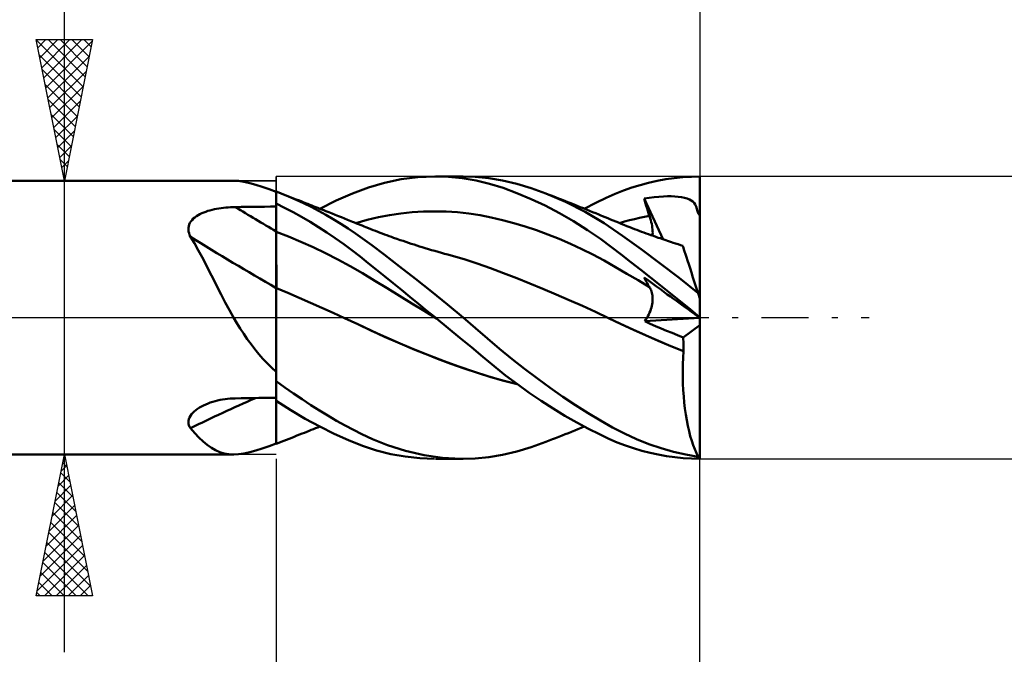
# Model space of a CAD drawing. Units: millimetres. Extents: x -67 to 73, y -28 to 42.
# Drawn here: x 6 to 41, y -12 to 11 of the extents above; entities that cross this region are included whole.
import ezdxf

# ---------------------------------------------------------------- set-up
doc = ezdxf.new("R2010")
doc.units = ezdxf.units.MM
doc.header["$LTSCALE"] = 4.15
doc.linetypes.add('LONGDASH_DASH', pattern=[0.85, 0.4, -0.2, 0.05, -0.2])
for name, color, linetype in [('1', 4, 'CONTINUOUS'), ('2', 7, 'CONTINUOUS'), ('4', 2, 'LONGDASH_DASH'), ('CUT', 1, 'CONTINUOUS'), ('NOCUT', 7, 'CONTINUOUS'), ('SK2', 7, 'CONTINUOUS'), ('SK4', 2, 'LONGDASH_DASH')]:
    doc.layers.add(name, color=color, linetype=linetype)

msp = doc.modelspace()

# ---------------------------------------------------------------- linework, layer by layer
at = {"layer": '1', "color": 4, "linetype": 'CONTINUOUS', "lineweight": 50}
for p, q in [((19.037, 4.78), (19.621, 4.901)), ((19.621, 4.901), (20.211, 4.974)), ((20.211, 4.974), (20.804, 5)), ((21.299, 4.986), (20.804, 5)), ((20.84, 5), (21.823, 5)), ((21.789, 4.939), (21.299, 4.986)), ((22.24, 4.987), (21.741, 4.999)), ((22.276, 4.857), (21.789, 4.939)), ((22.726, 4.94), (22.24, 4.987)), ((23.214, 4.856), (22.726, 4.94)), ((28.689, 4.845), (28.991, 4.9)), ((28.991, 4.9), (29.294, 4.943)), ((29.294, 4.943), (29.597, 4.974)), ((29.597, 4.974), (29.899, 4.993)), ((29.899, 4.993), (30.2, 5)), ((30.2, 0.681), (30.2, 5)), ((0.2, 4.85), (13.694, 4.85)), ((13.866, 4.841), (13.684, 4.85)), ((14.059, 4.814), (13.866, 4.841)), ((14.264, 4.769), (14.059, 4.814)), ((14.48, 4.709), (14.264, 4.769)), ((14.707, 4.636), (14.48, 4.709)), ((14.946, 4.551), (14.707, 4.636)), ((15.2, 4.456), (14.946, 4.551)), ((17.903, 4.402), (18.465, 4.613)), ((18.465, 4.613), (19.037, 4.78)), ((22.751, 4.742), (22.276, 4.857)), ((23.231, 4.594), (22.751, 4.742)), ((23.719, 4.737), (23.214, 4.856)), ((23.726, 4.413), (23.231, 4.594)), ((24.232, 4.584), (23.719, 4.737)), ((24.748, 4.399), (24.232, 4.584)), ((27.492, 4.502), (27.789, 4.606)), ((27.789, 4.606), (28.088, 4.698)), ((28.088, 4.698), (28.388, 4.778)), ((28.388, 4.778), (28.689, 4.845)), ((15.229, 4.454), (15.2, 4.465)), ((15.2, 4.042), (15.2, 4.465)), ((15.258, 4.443), (15.229, 4.454)), ((15.287, 4.432), (15.258, 4.443)), ((15.316, 4.421), (15.287, 4.432)), ((15.346, 4.41), (15.316, 4.421)), ((15.375, 4.398), (15.346, 4.41)), ((15.639, 4.291), (15.375, 4.398)), ((15.463, 4.364), (15.375, 4.398)), ((15.551, 4.329), (15.463, 4.364)), ((15.639, 4.295), (15.551, 4.329)), ((15.727, 4.26), (15.639, 4.295)), ((15.903, 4.176), (15.639, 4.291)), ((15.815, 4.226), (15.727, 4.26)), ((15.903, 4.191), (15.815, 4.226)), ((15.991, 4.157), (15.903, 4.191)), ((17.326, 4.149), (17.903, 4.402)), ((24.225, 4.203), (23.726, 4.413)), ((24.727, 3.967), (24.225, 4.203)), ((25.446, 4.1), (24.748, 4.399)), ((24.866, 4.353), (24.748, 4.399)), ((24.976, 4.31), (24.866, 4.353)), ((25.086, 4.268), (24.976, 4.31)), ((25.196, 4.224), (25.086, 4.268)), ((25.306, 4.181), (25.196, 4.224)), ((26.521, 4.072), (26.882, 4.245)), ((26.882, 4.245), (27.197, 4.384)), ((27.197, 4.384), (27.492, 4.502)), ((28.225, 4.218), (28.411, 4.246)), ((28.251, 4.131), (28.225, 4.218)), ((28.902, 2.773), (28.225, 4.218)), ((28.411, 4.246), (28.588, 4.268)), ((28.588, 4.268), (28.754, 4.284)), ((28.754, 4.284), (28.91, 4.294)), ((28.91, 4.294), (29.055, 4.299)), ((29.055, 4.299), (29.188, 4.299)), ((29.315, 4.294), (29.188, 4.299)), ((29.437, 4.285), (29.315, 4.294)), ((29.552, 4.271), (29.437, 4.285)), ((29.658, 4.25), (29.552, 4.271)), ((29.752, 4.223), (29.658, 4.25)), ((29.83, 4.191), (29.752, 4.223)), ((29.895, 4.154), (29.83, 4.191)), ((12.933, 3.821), (13.011, 3.839)), ((13.011, 3.839), (13.091, 3.855)), ((13.091, 3.855), (13.171, 3.869)), ((13.171, 3.869), (13.252, 3.881)), ((13.252, 3.881), (13.334, 3.891)), ((13.334, 3.891), (13.416, 3.9)), ((13.416, 3.9), (13.499, 3.907)), ((13.499, 3.907), (13.583, 3.912)), ((13.583, 3.912), (13.666, 3.916)), ((13.666, 3.916), (13.75, 3.918)), ((13.75, 3.918), (13.957, 3.92)), ((13.957, 3.92), (14.164, 3.923)), ((14.164, 3.923), (14.371, 3.925)), ((14.371, 3.925), (14.579, 3.928)), ((14.579, 3.928), (14.786, 3.93)), ((14.786, 3.93), (14.993, 3.933)), ((14.993, 3.933), (15.2, 3.935)), ((15.498, 3.893), (15.2, 4.042)), ((15.2, 4.041), (15.2, 4.042)), ((15.2, 4.042), (15.2, 4.042)), ((15.2, 4.04), (15.2, 4.041)), ((15.2, 4.039), (15.2, 4.04)), ((15.2, 4.04), (15.2, 4.04)), ((15.2, 4.038), (15.2, 4.039)), ((15.2, 3.895), (15.2, 4.038)), ((15.2, 3.895), (15.2, 4.038)), ((15.2, 4.022), (15.2, 4.038)), ((15.2, 4.005), (15.2, 4.022)), ((15.2, 3.988), (15.2, 4.005)), ((15.2, 3.971), (15.2, 3.988)), ((15.2, 3.954), (15.2, 3.971)), ((15.2, 3.937), (15.2, 3.954)), ((15.2, 3.921), (15.2, 3.937)), ((15.2, 3.795), (15.2, 3.921)), ((15.201, 3.752), (15.2, 3.895)), ((15.201, 3.752), (15.2, 3.895)), ((15.798, 3.734), (15.498, 3.893)), ((16.168, 4.053), (15.903, 4.176)), ((16.079, 4.122), (15.991, 4.157)), ((16.157, 4.091), (16.079, 4.122)), ((16.236, 4.06), (16.157, 4.091)), ((16.433, 3.923), (16.168, 4.053)), ((16.314, 4.029), (16.236, 4.06)), ((16.393, 3.998), (16.314, 4.029)), ((16.464, 3.971), (16.393, 3.998)), ((16.696, 3.785), (16.433, 3.923)), ((16.534, 3.943), (16.464, 3.971)), ((16.605, 3.915), (16.534, 3.943)), ((16.675, 3.887), (16.605, 3.915)), ((16.746, 3.859), (16.675, 3.887)), ((16.742, 3.86), (17.326, 4.149)), ((16.816, 3.831), (16.746, 3.859)), ((25.227, 3.705), (24.727, 3.967)), ((25.415, 4.138), (25.306, 4.181)), ((25.525, 4.095), (25.415, 4.138)), ((26.137, 3.746), (25.446, 4.1)), ((25.635, 4.051), (25.525, 4.095)), ((25.745, 4.007), (25.635, 4.051)), ((25.855, 3.963), (25.745, 4.007)), ((25.965, 3.919), (25.855, 3.963)), ((26.075, 3.875), (25.965, 3.919)), ((26.184, 3.831), (26.075, 3.875)), ((26.11, 3.86), (26.521, 4.072)), ((28.277, 4.043), (28.251, 4.131)), ((28.304, 3.956), (28.277, 4.043)), ((28.332, 3.868), (28.304, 3.956)), ((28.359, 3.78), (28.332, 3.868)), ((29.948, 4.112), (29.895, 4.154)), ((29.994, 4.063), (29.948, 4.112)), ((30.034, 4.005), (29.994, 4.063)), ((30.067, 3.937), (30.034, 4.005)), ((30.096, 3.857), (30.067, 3.937)), ((30.12, 3.763), (30.096, 3.857)), ((12.219, 3.459), (12.265, 3.507)), ((12.265, 3.507), (12.317, 3.551)), ((12.317, 3.551), (12.373, 3.592)), ((12.373, 3.592), (12.433, 3.631)), ((12.433, 3.631), (12.497, 3.666)), ((12.497, 3.666), (12.564, 3.698)), ((12.564, 3.698), (12.634, 3.727)), ((12.634, 3.727), (12.706, 3.754)), ((12.706, 3.754), (12.78, 3.779)), ((12.78, 3.779), (12.855, 3.801)), ((12.855, 3.801), (12.933, 3.821)), ((15.2, 3.669), (15.2, 3.795)), ((15.2, 3.543), (15.2, 3.669)), ((15.2, 3.417), (15.2, 3.543)), ((15.201, 3.609), (15.201, 3.752)), ((15.201, 3.609), (15.201, 3.752)), ((15.201, 3.466), (15.201, 3.609)), ((15.201, 3.466), (15.201, 3.609)), ((16.098, 3.566), (15.798, 3.734)), ((16.398, 3.39), (16.098, 3.566)), ((16.959, 3.64), (16.696, 3.785)), ((16.887, 3.803), (16.816, 3.831)), ((16.958, 3.775), (16.887, 3.803)), ((17.069, 3.731), (16.958, 3.775)), ((17.222, 3.488), (16.959, 3.64)), ((17.181, 3.686), (17.069, 3.731)), ((17.293, 3.642), (17.181, 3.686)), ((17.483, 3.327), (17.222, 3.488)), ((17.405, 3.597), (17.293, 3.642)), ((17.513, 3.554), (17.405, 3.597)), ((17.621, 3.51), (17.513, 3.554)), ((17.729, 3.467), (17.621, 3.51)), ((18.416, 3.463), (18.816, 3.557)), ((18.816, 3.557), (19.216, 3.632)), ((19.216, 3.632), (19.616, 3.69)), ((19.616, 3.69), (20.016, 3.731)), ((20.016, 3.731), (20.416, 3.756)), ((20.416, 3.756), (20.817, 3.764)), ((21.217, 3.756), (20.817, 3.764)), ((21.617, 3.732), (21.217, 3.756)), ((22.017, 3.691), (21.617, 3.732)), ((22.417, 3.631), (22.017, 3.691)), ((22.817, 3.553), (22.417, 3.631)), ((23.217, 3.459), (22.817, 3.553)), ((25.728, 3.417), (25.227, 3.705)), ((26.809, 3.342), (26.137, 3.746)), ((26.294, 3.786), (26.184, 3.831)), ((26.404, 3.741), (26.294, 3.786)), ((26.514, 3.696), (26.404, 3.741)), ((26.624, 3.651), (26.514, 3.696)), ((26.69, 3.624), (26.624, 3.651)), ((26.757, 3.596), (26.69, 3.624)), ((26.85, 3.558), (26.757, 3.596)), ((26.943, 3.519), (26.85, 3.558)), ((27.036, 3.48), (26.943, 3.519)), ((27.706, 3.449), (27.884, 3.493)), ((27.884, 3.493), (28.062, 3.533)), ((28.062, 3.533), (28.239, 3.57)), ((28.239, 3.57), (28.417, 3.604)), ((28.388, 3.692), (28.359, 3.78)), ((28.417, 3.604), (28.388, 3.692)), ((28.44, 3.53), (28.417, 3.604)), ((28.461, 3.458), (28.44, 3.53)), ((30.124, 3.748), (30.12, 3.763)), ((30.12, 3.763), (30.133, 3.763)), ((30.129, 3.734), (30.124, 3.748)), ((30.135, 3.72), (30.129, 3.734)), ((30.133, 3.763), (30.147, 3.764)), ((30.141, 3.707), (30.135, 3.72)), ((30.149, 3.694), (30.141, 3.707)), ((30.147, 3.764), (30.16, 3.764)), ((30.156, 3.682), (30.149, 3.694)), ((30.164, 3.67), (30.156, 3.682)), ((30.16, 3.764), (30.173, 3.764)), ((30.173, 3.658), (30.164, 3.67)), ((30.173, 3.764), (30.187, 3.764)), ((30.182, 3.646), (30.173, 3.658)), ((30.191, 3.635), (30.182, 3.646)), ((30.187, 3.764), (30.2, 3.764)), ((30.2, 3.624), (30.191, 3.635)), ((12.092, 3.115), (12.093, 3.178)), ((12.093, 3.178), (12.103, 3.239)), ((12.103, 3.239), (12.121, 3.297)), ((12.121, 3.297), (12.146, 3.354)), ((12.146, 3.354), (12.179, 3.408)), ((12.179, 3.408), (12.219, 3.459)), ((15.2, 3.291), (15.2, 3.417)), ((15.2, 3.165), (15.2, 3.291)), ((15.2, 3.039), (15.2, 3.165)), ((15.202, 3.324), (15.201, 3.466)), ((15.202, 3.324), (15.201, 3.466)), ((15.202, 3.181), (15.202, 3.324)), ((15.202, 3.181), (15.202, 3.324)), ((15.202, 3.038), (15.202, 3.181)), ((15.202, 3.038), (15.202, 3.181)), ((16.698, 3.205), (16.398, 3.39)), ((16.997, 3.013), (16.698, 3.205)), ((17.743, 3.159), (17.483, 3.327)), ((17.837, 3.423), (17.729, 3.467)), ((18.002, 2.984), (17.743, 3.159)), ((17.904, 3.396), (17.837, 3.423)), ((17.972, 3.369), (17.904, 3.396)), ((18.04, 3.341), (17.972, 3.369)), ((18.016, 3.351), (18.416, 3.463)), ((18.108, 3.314), (18.04, 3.341)), ((18.176, 3.286), (18.108, 3.314)), ((18.243, 3.259), (18.176, 3.286)), ((18.311, 3.231), (18.243, 3.259)), ((18.379, 3.204), (18.311, 3.231)), ((18.463, 3.17), (18.379, 3.204)), ((18.547, 3.137), (18.463, 3.17)), ((23.617, 3.35), (23.217, 3.459)), ((24.017, 3.229), (23.617, 3.35)), ((24.417, 3.094), (24.017, 3.229)), ((26.225, 3.103), (25.728, 3.417)), ((27.457, 2.901), (26.809, 3.342)), ((27.13, 3.441), (27.036, 3.48)), ((27.223, 3.403), (27.13, 3.441)), ((27.316, 3.365), (27.223, 3.403)), ((27.409, 3.327), (27.316, 3.365)), ((27.351, 3.351), (27.528, 3.402)), ((27.503, 3.289), (27.409, 3.327)), ((27.613, 3.246), (27.503, 3.289)), ((27.528, 3.402), (27.706, 3.449)), ((27.723, 3.203), (27.613, 3.246)), ((27.805, 3.171), (27.723, 3.203)), ((27.888, 3.139), (27.805, 3.171)), ((27.97, 3.108), (27.888, 3.139)), ((28.479, 3.388), (28.461, 3.458)), ((28.495, 3.32), (28.479, 3.388)), ((28.507, 3.254), (28.495, 3.32)), ((28.517, 3.189), (28.507, 3.254)), ((28.524, 3.128), (28.517, 3.189)), ((12.099, 3.052), (12.092, 3.115)), ((12.113, 2.988), (12.099, 3.052)), ((12.134, 2.925), (12.113, 2.988)), ((12.161, 2.863), (12.134, 2.925)), ((12.302, 2.633), (12.161, 2.863)), ((15.2, 3.039), (15.2, 3.039)), ((15.2, 3.039), (15.2, 3.039)), ((15.2, 3.039), (15.2, 3.039)), ((15.2, 3.039), (15.2, 3.039)), ((15.201, 3.039), (15.2, 3.039)), ((15.2, 3.039), (15.2, 3.039)), ((15.2, 3.039), (15.2, 3.039)), ((15.2, 2.986), (15.2, 3.039)), ((15.2, 2.932), (15.2, 2.986)), ((15.2, 2.877), (15.2, 2.932)), ((15.2, 2.82), (15.2, 2.877)), ((15.2, 2.762), (15.2, 2.82)), ((15.201, 3.039), (15.201, 3.039)), ((15.201, 3.039), (15.201, 3.039)), ((15.201, 3.038), (15.201, 3.039)), ((15.201, 3.038), (15.201, 3.038)), ((15.201, 3.038), (15.201, 3.038)), ((15.201, 3.038), (15.201, 3.038)), ((15.201, 3.038), (15.201, 3.038)), ((15.201, 3.038), (15.201, 3.038)), ((15.201, 3.038), (15.201, 3.038)), ((15.201, 3.038), (15.201, 3.038)), ((15.201, 3.038), (15.201, 3.038)), ((15.201, 3.038), (15.201, 3.038)), ((15.201, 3.038), (15.201, 3.038)), ((15.202, 3.038), (15.201, 3.038)), ((15.203, 2.984), (15.202, 3.038)), ((15.203, 2.984), (15.202, 3.038)), ((15.639, 2.871), (15.202, 3.038)), ((15.202, 3.038), (15.202, 3.038)), ((15.202, 3.038), (15.202, 3.038)), ((15.202, 3.038), (15.202, 3.038)), ((15.202, 3.038), (15.202, 3.038)), ((15.202, 3.038), (15.202, 3.038)), ((15.202, 3.038), (15.202, 3.038)), ((15.202, 3.038), (15.202, 3.038)), ((15.202, 3.038), (15.202, 3.038)), ((15.202, 3.038), (15.202, 3.038)), ((15.202, 3.038), (15.202, 3.038)), ((15.202, 3.038), (15.202, 3.038)), ((15.202, 3.038), (15.202, 3.038)), ((15.202, 3.038), (15.202, 3.038)), ((15.203, 2.928), (15.203, 2.984)), ((15.203, 2.928), (15.203, 2.984)), ((15.203, 2.871), (15.203, 2.928)), ((15.203, 2.871), (15.203, 2.928)), ((15.203, 2.812), (15.203, 2.871)), ((15.203, 2.812), (15.203, 2.871)), ((15.203, 2.752), (15.203, 2.812)), ((15.203, 2.752), (15.203, 2.812)), ((16.075, 2.69), (15.639, 2.871)), ((17.293, 2.812), (16.997, 3.013)), ((17.589, 2.604), (17.293, 2.812)), ((18.259, 2.801), (18.002, 2.984)), ((18.58, 2.564), (18.259, 2.801)), ((18.631, 3.103), (18.547, 3.137)), ((18.715, 3.071), (18.631, 3.103)), ((18.796, 3.04), (18.715, 3.071)), ((18.876, 3.009), (18.796, 3.04)), ((18.957, 2.979), (18.876, 3.009)), ((19.037, 2.949), (18.957, 2.979)), ((19.117, 2.919), (19.037, 2.949)), ((19.198, 2.89), (19.117, 2.919)), ((19.278, 2.861), (19.198, 2.89)), ((19.358, 2.832), (19.278, 2.861)), ((19.476, 2.791), (19.358, 2.832)), ((19.594, 2.75), (19.476, 2.791)), ((24.817, 2.948), (24.417, 3.094)), ((25.217, 2.789), (24.817, 2.948)), ((26.681, 2.789), (26.225, 3.103)), ((28.122, 2.424), (27.457, 2.901)), ((28.052, 3.077), (27.97, 3.108)), ((28.134, 3.046), (28.052, 3.077)), ((28.217, 3.016), (28.134, 3.046)), ((28.299, 2.986), (28.217, 3.016)), ((28.381, 2.956), (28.299, 2.986)), ((28.468, 2.925), (28.381, 2.956)), ((28.554, 2.894), (28.468, 2.925)), ((28.523, 2.905), (28.528, 2.957)), ((28.528, 3.068), (28.524, 3.128)), ((28.53, 3.012), (28.528, 3.068)), ((28.528, 2.957), (28.53, 3.012)), ((28.64, 2.863), (28.554, 2.894)), ((28.727, 2.833), (28.64, 2.863)), ((28.793, 2.81), (28.727, 2.833)), ((28.86, 2.787), (28.793, 2.81)), ((12.439, 2.394), (12.302, 2.633)), ((15.2, 2.703), (15.2, 2.762)), ((15.2, 2.643), (15.2, 2.703)), ((15.2, 2.582), (15.2, 2.643)), ((15.2, 2.52), (15.2, 2.582)), ((15.2, 2.458), (15.2, 2.52)), ((15.2, 2.395), (15.2, 2.458)), ((15.203, 2.692), (15.203, 2.752)), ((15.203, 2.692), (15.203, 2.752)), ((15.203, 2.63), (15.203, 2.692)), ((15.203, 2.63), (15.203, 2.692)), ((15.203, 2.567), (15.203, 2.63)), ((15.203, 2.567), (15.203, 2.63)), ((15.204, 2.503), (15.203, 2.567)), ((15.204, 2.503), (15.203, 2.567)), ((15.204, 2.438), (15.204, 2.503)), ((15.204, 2.438), (15.204, 2.503)), ((16.511, 2.495), (16.075, 2.69)), ((16.948, 2.287), (16.511, 2.495)), ((17.882, 2.387), (17.589, 2.604)), ((19.021, 2.232), (18.58, 2.564)), ((19.691, 2.717), (19.594, 2.75)), ((19.789, 2.684), (19.691, 2.717)), ((19.886, 2.652), (19.789, 2.684)), ((19.983, 2.62), (19.886, 2.652)), ((20.081, 2.588), (19.983, 2.62)), ((20.178, 2.557), (20.081, 2.588)), ((20.275, 2.526), (20.178, 2.557)), ((20.373, 2.496), (20.275, 2.526)), ((20.473, 2.465), (20.373, 2.496)), ((20.587, 2.43), (20.473, 2.465)), ((25.617, 2.617), (25.217, 2.789)), ((26.017, 2.432), (25.617, 2.617)), ((27.071, 2.5), (26.681, 2.789)), ((27.415, 2.236), (27.071, 2.5)), ((28.927, 2.764), (28.86, 2.787)), ((28.993, 2.742), (28.927, 2.764)), ((29.06, 2.719), (28.993, 2.742)), ((29.127, 2.697), (29.06, 2.719)), ((29.193, 2.675), (29.127, 2.697)), ((29.26, 2.653), (29.193, 2.675)), ((29.343, 2.626), (29.26, 2.653)), ((29.427, 2.599), (29.343, 2.626)), ((29.511, 2.572), (29.427, 2.599)), ((29.594, 2.545), (29.511, 2.572)), ((29.597, 2.537), (29.594, 2.545)), ((29.605, 2.512), (29.597, 2.537)), ((29.618, 2.471), (29.605, 2.512)), ((29.637, 2.414), (29.618, 2.471)), ((12.575, 2.146), (12.439, 2.394)), ((12.709, 1.89), (12.575, 2.146)), ((15.2, 2.332), (15.2, 2.395)), ((15.2, 2.269), (15.2, 2.332)), ((15.2, 2.205), (15.2, 2.269)), ((15.2, 2.141), (15.2, 2.205)), ((15.2, 2.078), (15.2, 2.141)), ((15.204, 2.374), (15.204, 2.438)), ((15.204, 2.374), (15.204, 2.438)), ((15.204, 2.308), (15.204, 2.374)), ((15.204, 2.308), (15.204, 2.374)), ((15.204, 2.243), (15.204, 2.308)), ((15.204, 2.243), (15.204, 2.308)), ((15.204, 2.178), (15.204, 2.243)), ((15.204, 2.178), (15.204, 2.243)), ((15.204, 2.112), (15.204, 2.178)), ((15.204, 2.112), (15.204, 2.178)), ((15.204, 2.047), (15.204, 2.112)), ((15.204, 2.047), (15.204, 2.112)), ((17.384, 2.064), (16.948, 2.287)), ((18.171, 2.163), (17.882, 2.387)), ((18.456, 1.936), (18.171, 2.163)), ((19.566, 1.814), (19.021, 2.232)), ((20.702, 2.396), (20.587, 2.43)), ((20.817, 2.362), (20.702, 2.396)), ((20.932, 2.329), (20.817, 2.362)), ((21.047, 2.296), (20.932, 2.329)), ((21.162, 2.264), (21.047, 2.296)), ((21.276, 2.232), (21.162, 2.264)), ((21.391, 2.201), (21.276, 2.232)), ((21.856, 2.068), (21.391, 2.201)), ((26.417, 2.233), (26.017, 2.432)), ((26.817, 2.019), (26.417, 2.233)), ((27.759, 1.969), (27.415, 2.236)), ((28.795, 1.924), (28.122, 2.424)), ((29.661, 2.34), (29.637, 2.414)), ((29.69, 2.252), (29.661, 2.34)), ((29.723, 2.148), (29.69, 2.252)), ((29.762, 2.029), (29.723, 2.148)), ((12.843, 1.627), (12.709, 1.89)), ((15.2, 2.015), (15.2, 2.078)), ((15.2, 1.952), (15.2, 2.015)), ((15.2, 1.889), (15.2, 1.952)), ((15.2, 1.827), (15.2, 1.889)), ((15.2, 1.766), (15.2, 1.827)), ((15.2, 1.706), (15.2, 1.766)), ((15.204, 1.982), (15.204, 2.047)), ((15.204, 1.982), (15.204, 2.047)), ((15.204, 1.917), (15.204, 1.982)), ((15.204, 1.917), (15.204, 1.982)), ((15.205, 1.853), (15.204, 1.917)), ((15.205, 1.853), (15.204, 1.917)), ((15.205, 1.79), (15.205, 1.853)), ((15.205, 1.79), (15.205, 1.853)), ((15.205, 1.728), (15.205, 1.79)), ((15.205, 1.728), (15.205, 1.79)), ((17.82, 1.826), (17.384, 2.064)), ((18.256, 1.571), (17.82, 1.826)), ((18.744, 1.703), (18.456, 1.936)), ((20.131, 1.375), (19.566, 1.814)), ((22.321, 1.919), (21.856, 2.068)), ((22.786, 1.753), (22.321, 1.919)), ((23.251, 1.578), (22.786, 1.753)), ((27.217, 1.792), (26.817, 2.019)), ((27.617, 1.558), (27.217, 1.792)), ((28.105, 1.698), (27.759, 1.969)), ((29.468, 1.406), (28.795, 1.924)), ((29.805, 1.897), (29.762, 2.029)), ((29.852, 1.752), (29.805, 1.897)), ((29.903, 1.595), (29.852, 1.752)), ((12.978, 1.36), (12.843, 1.627)), ((15.2, 1.647), (15.2, 1.706)), ((15.2, 1.589), (15.2, 1.647)), ((15.2, 1.532), (15.2, 1.589)), ((15.2, 1.476), (15.2, 1.532)), ((15.2, 1.422), (15.2, 1.476)), ((15.2, 1.369), (15.2, 1.422)), ((15.205, 1.667), (15.205, 1.728)), ((15.205, 1.667), (15.205, 1.728)), ((15.205, 1.607), (15.205, 1.667)), ((15.205, 1.607), (15.205, 1.667)), ((15.205, 1.547), (15.205, 1.607)), ((15.205, 1.547), (15.205, 1.607)), ((15.205, 1.49), (15.205, 1.547)), ((15.205, 1.49), (15.205, 1.547)), ((15.205, 1.433), (15.205, 1.49)), ((15.205, 1.433), (15.205, 1.49)), ((15.205, 1.379), (15.205, 1.433)), ((15.205, 1.379), (15.205, 1.433)), ((18.693, 1.306), (18.256, 1.571)), ((19.039, 1.464), (18.744, 1.703)), ((19.336, 1.223), (19.039, 1.464)), ((23.716, 1.397), (23.251, 1.578)), ((24.18, 1.212), (23.716, 1.397)), ((28.017, 1.323), (27.617, 1.558)), ((28.452, 1.424), (28.105, 1.698)), ((28.251, 1.375), (28.225, 1.425)), ((28.379, 1.313), (28.225, 1.425)), ((28.801, 1.147), (28.452, 1.424)), ((30.139, 0.87), (29.468, 1.406)), ((29.957, 1.428), (29.903, 1.595)), ((30.015, 1.25), (29.957, 1.428)), ((13.114, 1.09), (12.978, 1.36)), ((13.253, 0.816), (13.114, 1.09)), ((15.2, 1.318), (15.2, 1.369)), ((15.2, 1.268), (15.2, 1.318)), ((15.2, 1.221), (15.2, 1.268)), ((15.2, 1.175), (15.2, 1.221)), ((15.2, 1.131), (15.2, 1.175)), ((15.2, 1.09), (15.2, 1.131)), ((15.2, 1.05), (15.2, 1.09)), ((15.203, 1.05), (15.2, 1.051)), ((15.2, 0.978), (15.2, 1.051)), ((15.204, 1.05), (15.203, 1.05)), ((15.205, 1.05), (15.204, 1.05)), ((15.204, 0.974), (15.205, 1.05)), ((15.204, 0.974), (15.205, 1.05)), ((15.205, 1.326), (15.205, 1.379)), ((15.205, 1.326), (15.205, 1.379)), ((15.205, 1.275), (15.205, 1.326)), ((15.205, 1.275), (15.205, 1.326)), ((15.205, 1.225), (15.205, 1.275)), ((15.205, 1.225), (15.205, 1.275)), ((15.205, 1.178), (15.205, 1.225)), ((15.205, 1.178), (15.205, 1.225)), ((15.205, 1.133), (15.205, 1.178)), ((15.205, 1.133), (15.205, 1.178)), ((15.205, 1.09), (15.205, 1.133)), ((15.205, 1.09), (15.205, 1.133)), ((15.205, 1.05), (15.205, 1.09)), ((15.205, 1.05), (15.205, 1.09)), ((15.608, 0.879), (15.205, 1.05)), ((19.129, 1.04), (18.693, 1.306)), ((19.634, 0.981), (19.336, 1.223)), ((20.696, 0.926), (20.131, 1.375)), ((24.645, 1.022), (24.18, 1.212)), ((28.417, 1.086), (28.017, 1.323)), ((28.277, 1.325), (28.251, 1.375)), ((28.304, 1.276), (28.277, 1.325)), ((28.332, 1.228), (28.304, 1.276)), ((28.359, 1.18), (28.332, 1.228)), ((28.388, 1.132), (28.359, 1.18)), ((28.527, 1.205), (28.379, 1.313)), ((28.417, 1.086), (28.388, 1.132)), ((28.439, 1.048), (28.417, 1.086)), ((28.458, 1.009), (28.439, 1.048)), ((28.669, 1.103), (28.527, 1.205)), ((28.803, 1.005), (28.669, 1.103)), ((29.151, 0.867), (28.801, 1.147)), ((30.075, 1.064), (30.015, 1.25)), ((30.139, 0.87), (30.075, 1.064)), ((13.396, 0.542), (13.253, 0.816)), ((15.2, 0.9), (15.2, 0.978)), ((15.2, 0.818), (15.2, 0.9)), ((15.2, 0.732), (15.2, 0.818)), ((15.2, 0.643), (15.2, 0.732)), ((15.204, 0.894), (15.204, 0.974)), ((15.204, 0.894), (15.204, 0.974)), ((15.204, 0.81), (15.204, 0.894)), ((15.204, 0.81), (15.204, 0.894)), ((15.204, 0.722), (15.204, 0.81)), ((15.204, 0.722), (15.204, 0.81)), ((15.204, 0.63), (15.204, 0.722)), ((15.204, 0.63), (15.204, 0.722)), ((16.011, 0.707), (15.608, 0.879)), ((16.414, 0.531), (16.011, 0.707)), ((19.565, 0.774), (19.129, 1.04)), ((20.001, 0.507), (19.565, 0.774)), ((19.934, 0.738), (19.634, 0.981)), ((20.236, 0.493), (19.934, 0.738)), ((21.261, 0.467), (20.696, 0.926)), ((25.11, 0.826), (24.645, 1.022)), ((25.575, 0.625), (25.11, 0.826)), ((28.476, 0.969), (28.458, 1.009)), ((28.491, 0.926), (28.476, 0.969)), ((28.503, 0.882), (28.491, 0.926)), ((28.513, 0.837), (28.503, 0.882)), ((28.521, 0.79), (28.513, 0.837)), ((28.526, 0.741), (28.521, 0.79)), ((28.529, 0.692), (28.526, 0.741)), ((28.93, 0.913), (28.803, 1.005)), ((29.049, 0.826), (28.93, 0.913)), ((29.16, 0.746), (29.049, 0.826)), ((29.501, 0.583), (29.151, 0.867)), ((29.266, 0.669), (29.16, 0.746)), ((30.2, 0.681), (30.139, 0.87)), ((13.542, 0.269), (13.396, 0.542)), ((15.2, 0.55), (15.2, 0.643)), ((15.2, 0.453), (15.2, 0.55)), ((15.2, -1.915), (15.2, 0.453)), ((15.203, 0.534), (15.204, 0.63)), ((15.203, 0.534), (15.204, 0.63)), ((15.203, 0.434), (15.203, 0.534)), ((15.203, 0.434), (15.203, 0.534)), ((15.203, 0.331), (15.203, 0.434)), ((15.203, 0.331), (15.203, 0.434)), ((16.817, 0.353), (16.414, 0.531)), ((17.22, 0.171), (16.817, 0.353)), ((20.438, 0.24), (20.001, 0.507)), ((20.538, 0.247), (20.236, 0.493)), ((21.823, 0), (21.261, 0.467)), ((26.04, 0.418), (25.575, 0.625)), ((26.505, 0.205), (26.04, 0.418)), ((28.469, 0.3), (28.487, 0.361)), ((28.487, 0.361), (28.502, 0.42)), ((28.502, 0.42), (28.513, 0.477)), ((28.513, 0.477), (28.521, 0.534)), ((28.521, 0.534), (28.527, 0.588)), ((28.527, 0.588), (28.529, 0.641)), ((28.529, 0.641), (28.529, 0.692)), ((29.369, 0.595), (29.266, 0.669)), ((29.468, 0.523), (29.369, 0.595)), ((29.562, 0.455), (29.468, 0.523)), ((29.852, 0.298), (29.501, 0.583)), ((29.649, 0.392), (29.562, 0.455)), ((29.729, 0.334), (29.649, 0.392)), ((30.2, 0.01), (30.2, 0.681)), ((13.693, 0), (13.542, 0.269)), ((15.202, -0.18), (15.203, 0)), ((15.202, -0.179), (15.203, 0)), ((15.203, 0.224), (15.203, 0.331)), ((15.203, 0.224), (15.203, 0.331)), ((15.203, 0.114), (15.203, 0.224)), ((15.203, 0.114), (15.203, 0.224)), ((15.203, 0), (15.203, 0.114)), ((15.203, 0), (15.203, 0.114)), ((17.623, -0.015), (17.22, 0.171)), ((20.874, -0.028), (20.438, 0.24)), ((20.84, 0), (20.538, 0.247)), ((26.97, -0.016), (26.505, 0.205)), ((28.33, -0.008), (28.364, 0.054)), ((28.364, 0.054), (28.396, 0.116)), ((28.396, 0.116), (28.423, 0.178)), ((28.423, 0.178), (28.448, 0.239)), ((28.448, 0.239), (28.469, 0.3)), ((29.798, 0.284), (29.729, 0.334)), ((29.857, 0.241), (29.798, 0.284)), ((30.2, 0.01), (29.852, 0.298)), ((29.908, 0.204), (29.857, 0.241)), ((29.951, 0.173), (29.908, 0.204)), ((29.989, 0.146), (29.951, 0.173)), ((30.022, 0.121), (29.989, 0.146)), ((30.052, 0.1), (30.022, 0.121)), ((30.078, 0.081), (30.052, 0.1)), ((30.1, 0.065), (30.078, 0.081)), ((30.12, 0.051), (30.1, 0.065)), ((30.124, 0.048), (30.12, 0.051)), ((30.133, 0.042), (30.12, 0.051)), ((30.129, 0.045), (30.124, 0.048)), ((30.135, 0.04), (30.129, 0.045)), ((30.147, 0.034), (30.133, 0.042)), ((30.141, 0.036), (30.135, 0.04)), ((30.149, 0.03), (30.141, 0.036)), ((30.16, 0.026), (30.147, 0.034)), ((30.156, 0.025), (30.149, 0.03)), ((30.164, 0.019), (30.156, 0.025)), ((30.173, 0.018), (30.16, 0.026)), ((30.173, 0.013), (30.164, 0.019)), ((30.187, 0.009), (30.173, 0.018)), ((30.182, 0.007), (30.173, 0.013)), ((30.191, 0), (30.182, 0.007)), ((30.2, 0.001), (30.187, 0.009)), ((30.2, 0.009), (30.2, 0.01)), ((30.2, 0.008), (30.2, 0.009)), ((30.2, 0.006), (30.2, 0.008)), ((30.2, 0.005), (30.2, 0.006)), ((30.2, 0.004), (30.2, 0.005)), ((30.2, 0.002), (30.2, 0.004)), ((30.2, 0.001), (30.2, 0.002)), ((30.2, 0.001), (30.2, 0.001)), ((30.2, 0), (30.2, 0.001)), ((30.2, -0.001), (30.2, 0)), ((13.808, -0.194), (13.693, 0)), ((13.926, -0.385), (13.808, -0.194)), ((15.202, -0.365), (15.202, -0.179)), ((15.202, -0.366), (15.202, -0.18)), ((18.094, -0.236), (17.623, -0.015)), ((18.095, -0.236), (17.623, -0.015)), ((18.564, -0.459), (18.094, -0.236)), ((18.57, -0.461), (18.095, -0.236)), ((20.846, -0.005), (20.84, 0)), ((20.852, -0.009), (20.846, -0.005)), ((20.857, -0.014), (20.852, -0.009)), ((20.863, -0.019), (20.857, -0.014)), ((20.869, -0.023), (20.863, -0.019)), ((20.875, -0.028), (20.869, -0.023)), ((20.875, -0.028), (20.874, -0.028)), ((20.874, -0.028), (20.874, -0.028)), ((20.874, -0.028), (20.874, -0.028)), ((20.874, -0.028), (20.874, -0.028)), ((20.874, -0.028), (20.874, -0.028)), ((20.874, -0.028), (20.874, -0.028)), ((20.874, -0.028), (20.874, -0.028)), ((20.874, -0.028), (20.874, -0.028)), ((20.874, -0.028), (20.874, -0.028)), ((20.874, -0.028), (20.874, -0.028)), ((20.874, -0.028), (20.874, -0.028)), ((20.874, -0.028), (20.874, -0.028)), ((20.874, -0.028), (20.874, -0.028)), ((20.874, -0.028), (20.874, -0.028)), ((20.874, -0.028), (20.874, -0.028)), ((20.874, -0.028), (20.874, -0.028)), ((20.874, -0.028), (20.874, -0.028)), ((20.874, -0.028), (20.874, -0.028)), ((20.874, -0.028), (20.874, -0.028)), ((20.874, -0.028), (20.874, -0.028)), ((20.875, -0.028), (20.875, -0.028)), ((20.875, -0.028), (20.875, -0.028)), ((21.291, -0.369), (20.875, -0.028)), ((22.26, -0.371), (21.823, 0)), ((26.97, -0.016), (26.97, -0.016)), ((27.411, -0.227), (26.97, -0.016)), ((26.97, -0.016), (26.97, -0.016)), ((26.97, -0.016), (26.97, -0.016)), ((27.392, -0.217), (26.97, -0.016)), ((26.97, -0.016), (26.97, -0.016)), ((26.97, -0.016), (26.97, -0.016)), ((27.828, -0.42), (27.392, -0.217)), ((27.853, -0.432), (27.411, -0.227)), ((28.252, -0.129), (30.191, -0.001)), ((28.252, -0.129), (28.292, -0.069)), ((28.443, -0.213), (28.252, -0.129)), ((28.292, -0.069), (28.33, -0.008)), ((28.636, -0.296), (28.443, -0.213)), ((28.829, -0.379), (28.636, -0.296)), ((29.607, -0.703), (30.2, -0.263)), ((30.2, -0.007), (30.191, 0)), ((30.2, -0.002), (30.2, -0.001)), ((30.2, -0.003), (30.2, -0.002)), ((30.2, -0.005), (30.2, -0.003)), ((30.2, -0.007), (30.2, -0.005)), ((30.2, -0.263), (30.2, -0.007)), ((30.2, -4.953), (30.2, -0.263)), ((14.049, -0.574), (13.926, -0.385)), ((14.176, -0.76), (14.049, -0.574)), ((15.202, -0.557), (15.202, -0.365)), ((15.202, -0.558), (15.202, -0.366)), ((15.202, -0.755), (15.202, -0.557)), ((15.202, -0.755), (15.202, -0.558)), ((19.034, -0.675), (18.564, -0.459)), ((19.08, -0.695), (18.57, -0.461)), ((19.505, -0.883), (19.034, -0.675)), ((19.594, -0.92), (19.08, -0.695)), ((21.703, -0.71), (21.291, -0.369)), ((22.685, -0.739), (22.26, -0.371)), ((28.272, -0.62), (27.828, -0.42)), ((28.295, -0.631), (27.853, -0.432)), ((28.72, -0.815), (28.272, -0.62)), ((28.736, -0.823), (28.295, -0.631)), ((29.023, -0.461), (28.829, -0.379)), ((29.217, -0.543), (29.023, -0.461)), ((29.412, -0.623), (29.217, -0.543)), ((29.607, -0.703), (29.412, -0.623)), ((14.309, -0.942), (14.176, -0.76)), ((14.445, -1.118), (14.309, -0.942)), ((15.201, -0.957), (15.202, -0.755)), ((15.201, -0.958), (15.202, -0.755)), ((15.201, -1.164), (15.201, -0.957)), ((15.201, -1.165), (15.201, -0.958)), ((19.975, -1.081), (19.505, -0.883)), ((20.108, -1.134), (19.594, -0.92)), ((22.113, -1.051), (21.703, -0.71)), ((23.11, -1.104), (22.685, -0.739)), ((29.171, -1.005), (28.72, -0.815)), ((29.178, -1.01), (28.736, -0.823)), ((29.621, -1.189), (29.171, -1.005)), ((29.62, -1.191), (29.178, -1.01)), ((29.613, -0.771), (29.607, -0.703)), ((29.617, -0.84), (29.613, -0.771)), ((29.62, -0.909), (29.617, -0.84)), ((29.622, -0.979), (29.62, -0.909)), ((29.623, -1.049), (29.622, -0.979)), ((14.586, -1.288), (14.445, -1.118)), ((14.731, -1.453), (14.586, -1.288)), ((15.201, -1.375), (15.201, -1.164)), ((15.201, -1.375), (15.201, -1.165)), ((15.201, -1.588), (15.201, -1.375)), ((15.201, -1.588), (15.201, -1.375)), ((20.445, -1.272), (19.975, -1.081)), ((20.624, -1.34), (20.108, -1.134)), ((20.915, -1.454), (20.445, -1.272)), ((21.145, -1.537), (20.624, -1.34)), ((22.518, -1.39), (22.113, -1.051)), ((22.915, -1.72), (22.518, -1.39)), ((23.55, -1.465), (23.11, -1.104)), ((29.607, -1.418), (29.62, -1.191)), ((29.62, -1.19), (29.62, -1.19)), ((29.62, -1.19), (29.621, -1.19)), ((29.62, -1.191), (29.62, -1.19)), ((29.62, -1.191), (29.62, -1.191)), ((29.621, -1.189), (29.623, -1.119)), ((29.621, -1.19), (29.621, -1.189)), ((29.621, -1.19), (29.621, -1.19)), ((29.623, -1.119), (29.623, -1.049)), ((14.882, -1.612), (14.731, -1.453)), ((15.038, -1.766), (14.882, -1.612)), ((15.2, -1.804), (15.201, -1.588)), ((15.2, -1.804), (15.201, -1.588)), ((21.386, -1.63), (20.915, -1.454)), ((21.665, -1.726), (21.145, -1.537)), ((21.856, -1.797), (21.386, -1.63)), ((22.183, -1.904), (21.665, -1.726)), ((23.323, -2.045), (22.915, -1.72)), ((23.996, -1.817), (23.55, -1.465)), ((29.594, -1.876), (29.598, -1.647)), ((29.598, -1.647), (29.607, -1.418)), ((15.2, -1.915), (15.038, -1.766)), ((15.2, -2.021), (15.2, -1.804)), ((15.2, -2.021), (15.2, -1.804)), ((15.2, -1.942), (15.2, -1.915)), ((15.2, -1.984), (15.2, -1.942)), ((15.2, -2.026), (15.2, -1.984)), ((15.2, -2.239), (15.2, -2.021)), ((15.2, -2.239), (15.2, -2.021)), ((15.2, -2.069), (15.2, -2.026)), ((15.2, -2.111), (15.2, -2.069)), ((22.327, -1.957), (21.856, -1.797)), ((22.693, -2.07), (22.183, -1.904)), ((22.797, -2.107), (22.327, -1.957)), ((23.207, -2.222), (22.693, -2.07)), ((23.739, -2.361), (23.323, -2.045)), ((24.447, -2.157), (23.996, -1.817)), ((29.595, -2.106), (29.594, -1.876)), ((15.2, -2.154), (15.2, -2.111)), ((15.2, -2.197), (15.2, -2.154)), ((15.2, -2.239), (15.2, -2.197)), ((15.2, -2.241), (15.2, -2.239)), ((15.2, -2.242), (15.2, -2.241)), ((15.2, -2.244), (15.2, -2.242)), ((15.2, -2.245), (15.2, -2.244)), ((15.2, -2.247), (15.2, -2.245)), ((15.2, -2.248), (15.2, -2.247)), ((15.2, -2.25), (15.2, -2.248)), ((15.504, -2.471), (15.2, -2.25)), ((15.2, -2.943), (15.2, -2.25)), ((23.267, -2.241), (22.797, -2.107)), ((23.731, -2.355), (23.207, -2.222)), ((23.738, -2.359), (23.267, -2.241)), ((24.159, -2.662), (23.739, -2.361)), ((24.9, -2.485), (24.447, -2.157)), ((29.601, -2.335), (29.595, -2.106)), ((29.612, -2.563), (29.601, -2.335)), ((15.81, -2.686), (15.504, -2.471)), ((16.117, -2.893), (15.81, -2.686)), ((24.581, -2.948), (24.159, -2.662)), ((25.353, -2.799), (24.9, -2.485)), ((29.628, -2.788), (29.612, -2.563)), ((29.648, -3.008), (29.628, -2.788)), ((12.554, -3.144), (12.627, -3.106)), ((12.627, -3.106), (12.705, -3.071)), ((12.705, -3.071), (12.785, -3.038)), ((12.785, -3.038), (12.867, -3.008)), ((12.867, -3.008), (12.951, -2.981)), ((12.951, -2.981), (13.037, -2.957)), ((13.037, -2.957), (13.124, -2.935)), ((13.124, -2.935), (13.211, -2.916)), ((13.211, -2.916), (13.299, -2.9)), ((13.299, -2.9), (13.389, -2.887)), ((13.389, -2.887), (13.478, -2.876)), ((13.478, -2.876), (13.569, -2.868)), ((13.569, -2.868), (13.659, -2.862)), ((13.659, -2.862), (13.75, -2.859)), ((13.75, -2.859), (13.957, -2.855)), ((13.957, -2.855), (14.164, -2.852)), ((14.164, -2.852), (14.371, -2.848)), ((14.371, -2.848), (14.579, -2.845)), ((14.579, -2.845), (14.786, -2.842)), ((14.786, -2.842), (14.993, -2.838)), ((14.993, -2.838), (15.2, -2.835)), ((15.2, -3.002), (15.2, -2.94)), ((15.712, -3.273), (15.2, -2.943)), ((15.2, -3.063), (15.2, -3.002)), ((15.2, -3.123), (15.2, -3.063)), ((15.2, -3.182), (15.2, -3.123)), ((15.203, -3.22), (15.204, -3.085)), ((15.203, -3.22), (15.204, -3.085)), ((15.204, -3.085), (15.204, -2.945)), ((15.204, -3.085), (15.204, -2.945)), ((16.423, -3.094), (16.117, -2.893)), ((16.729, -3.286), (16.423, -3.094)), ((25.002, -3.218), (24.581, -2.948)), ((25.803, -3.099), (25.353, -2.799)), ((26.249, -3.382), (25.803, -3.099)), ((29.673, -3.223), (29.648, -3.008)), ((12.13, -3.535), (12.16, -3.479)), ((12.16, -3.479), (12.199, -3.424)), ((12.199, -3.424), (12.245, -3.371)), ((12.245, -3.371), (12.297, -3.321)), ((12.297, -3.321), (12.354, -3.273)), ((12.354, -3.273), (12.417, -3.227)), ((12.417, -3.227), (12.484, -3.184)), ((12.484, -3.184), (12.554, -3.144)), ((15.2, -3.24), (15.2, -3.182)), ((15.2, -3.297), (15.2, -3.24)), ((15.2, -4.456), (15.2, -3.297)), ((15.203, -3.349), (15.203, -3.22)), ((15.203, -3.35), (15.203, -3.22)), ((15.203, -3.473), (15.203, -3.349)), ((15.203, -3.473), (15.203, -3.35)), ((15.203, -3.59), (15.203, -3.473)), ((15.203, -3.59), (15.203, -3.473)), ((16.228, -3.579), (15.712, -3.273)), ((17.033, -3.471), (16.729, -3.286)), ((17.336, -3.649), (17.033, -3.471)), ((25.423, -3.474), (25.002, -3.218)), ((25.843, -3.715), (25.423, -3.474)), ((26.686, -3.647), (26.249, -3.382)), ((29.703, -3.432), (29.673, -3.223)), ((29.737, -3.634), (29.703, -3.432)), ((12.092, -3.706), (12.095, -3.649)), ((12.097, -3.761), (12.092, -3.706)), ((12.095, -3.649), (12.108, -3.592)), ((12.111, -3.814), (12.097, -3.761)), ((12.108, -3.592), (12.13, -3.535)), ((12.133, -3.866), (12.111, -3.814)), ((15.202, -3.836), (15.203, -3.701)), ((15.202, -3.836), (15.203, -3.701)), ((15.203, -3.701), (15.203, -3.59)), ((15.203, -3.701), (15.203, -3.59)), ((16.743, -3.861), (16.228, -3.579)), ((17.638, -3.818), (17.336, -3.649)), ((17.938, -3.979), (17.638, -3.818)), ((26.26, -3.939), (25.843, -3.715)), ((27.106, -3.888), (26.686, -3.647)), ((29.775, -3.829), (29.737, -3.634)), ((29.817, -4.016), (29.775, -3.829)), ((12.161, -3.915), (12.133, -3.866)), ((12.315, -4.087), (12.161, -3.915)), ((12.465, -4.243), (12.315, -4.087)), ((15.201, -4.166), (15.202, -4.069)), ((15.201, -4.166), (15.202, -4.069)), ((15.201, -4.251), (15.201, -4.166)), ((15.201, -4.25), (15.201, -4.166)), ((15.202, -3.958), (15.202, -3.836)), ((15.202, -3.958), (15.202, -3.836)), ((15.202, -4.069), (15.202, -3.958)), ((15.202, -4.069), (15.202, -3.958)), ((15.841, -4.216), (15.934, -4.179)), ((15.934, -4.179), (16.028, -4.142)), ((16.028, -4.142), (16.116, -4.107)), ((16.116, -4.107), (16.199, -4.075)), ((16.199, -4.075), (16.283, -4.042)), ((16.283, -4.042), (16.367, -4.009)), ((16.367, -4.009), (16.443, -3.979)), ((16.443, -3.979), (16.518, -3.949)), ((16.518, -3.949), (16.593, -3.92)), ((16.593, -3.92), (16.668, -3.89)), ((16.668, -3.89), (16.742, -3.86)), ((17.253, -4.115), (16.743, -3.861)), ((17.76, -4.342), (17.253, -4.115)), ((18.236, -4.13), (17.938, -3.979)), ((18.605, -4.304), (18.236, -4.13)), ((25.208, -4.22), (25.32, -4.175)), ((25.32, -4.175), (25.433, -4.131)), ((25.433, -4.131), (25.546, -4.086)), ((25.546, -4.086), (25.659, -4.041)), ((25.659, -4.041), (25.772, -3.996)), ((25.772, -3.996), (25.885, -3.951)), ((25.885, -3.951), (25.998, -3.906)), ((25.998, -3.906), (26.11, -3.86)), ((26.643, -4.132), (26.26, -3.939)), ((26.98, -4.29), (26.643, -4.132)), ((27.528, -4.108), (27.106, -3.888)), ((27.959, -4.306), (27.528, -4.108)), ((29.863, -4.193), (29.817, -4.016)), ((12.612, -4.384), (12.465, -4.243)), ((12.759, -4.507), (12.612, -4.384)), ((12.906, -4.611), (12.759, -4.507)), ((14.946, -4.551), (15.2, -4.456)), ((15.2, -4.421), (15.201, -4.378)), ((15.2, -4.421), (15.201, -4.378)), ((15.2, -4.45), (15.2, -4.421)), ((15.2, -4.45), (15.2, -4.421)), ((15.2, -4.465), (15.2, -4.45)), ((15.2, -4.465), (15.2, -4.45)), ((15.2, -4.465), (15.229, -4.454)), ((15.2, -4.465), (15.2, -4.456)), ((15.201, -4.321), (15.201, -4.25)), ((15.201, -4.321), (15.201, -4.251)), ((15.201, -4.378), (15.201, -4.321)), ((15.201, -4.378), (15.201, -4.321)), ((15.229, -4.454), (15.258, -4.443)), ((15.258, -4.443), (15.287, -4.432)), ((15.287, -4.432), (15.316, -4.421)), ((15.316, -4.421), (15.346, -4.41)), ((15.346, -4.41), (15.375, -4.398)), ((15.375, -4.398), (15.468, -4.362)), ((15.468, -4.362), (15.561, -4.325)), ((15.561, -4.325), (15.654, -4.289)), ((15.654, -4.289), (15.748, -4.252)), ((15.748, -4.252), (15.841, -4.216)), ((18.256, -4.539), (17.76, -4.342)), ((19.136, -4.517), (18.605, -4.304)), ((19.781, -4.721), (19.136, -4.517)), ((24.232, -4.584), (24.748, -4.399)), ((24.748, -4.399), (24.869, -4.352)), ((24.869, -4.352), (24.982, -4.308)), ((24.982, -4.308), (25.095, -4.264)), ((25.095, -4.264), (25.208, -4.22)), ((27.277, -4.417), (26.98, -4.29)), ((27.564, -4.528), (27.277, -4.417)), ((27.854, -4.627), (27.564, -4.528)), ((28.394, -4.478), (27.959, -4.306)), ((28.831, -4.626), (28.394, -4.478)), ((29.912, -4.36), (29.863, -4.193)), ((29.965, -4.517), (29.912, -4.36)), ((30.02, -4.664), (29.965, -4.517)), ((0.2, -4.85), (13.694, -4.85)), ((13.054, -4.697), (12.906, -4.611)), ((13.205, -4.764), (13.054, -4.697)), ((13.36, -4.811), (13.205, -4.764)), ((13.519, -4.84), (13.36, -4.811)), ((13.684, -4.85), (13.519, -4.84)), ((13.684, -4.85), (13.866, -4.841)), ((13.866, -4.841), (14.059, -4.814)), ((14.059, -4.814), (14.264, -4.769)), ((14.264, -4.769), (14.48, -4.709)), ((14.48, -4.709), (14.707, -4.636)), ((14.707, -4.636), (14.946, -4.551)), ((18.748, -4.702), (18.256, -4.539)), ((19.256, -4.831), (18.748, -4.702)), ((19.768, -4.923), (19.256, -4.831)), ((20.436, -4.87), (19.781, -4.721)), ((21.089, -4.963), (20.436, -4.87)), ((22.726, -4.94), (23.214, -4.856)), ((23.214, -4.856), (23.719, -4.737)), ((23.719, -4.737), (24.232, -4.584)), ((28.145, -4.714), (27.854, -4.627)), ((28.437, -4.789), (28.145, -4.714)), ((28.73, -4.853), (28.437, -4.789)), ((29.024, -4.905), (28.73, -4.853)), ((29.268, -4.75), (28.831, -4.626)), ((29.704, -4.849), (29.268, -4.75)), ((30.139, -4.924), (29.704, -4.849)), ((30.078, -4.799), (30.02, -4.664)), ((30.139, -4.924), (30.078, -4.799)), ((20.285, -4.979), (19.768, -4.923)), ((20.804, -5), (20.285, -4.979)), ((21.823, -5), (20.84, -5)), ((21.741, -4.999), (21.089, -4.963)), ((21.741, -4.999), (22.24, -4.987)), ((22.24, -4.987), (22.726, -4.94)), ((29.318, -4.946), (29.024, -4.905)), ((29.613, -4.976), (29.318, -4.946)), ((29.907, -4.994), (29.613, -4.976)), ((30.2, -5), (29.907, -4.994)), ((30.2, -5), (30.2, -4.953))]:
    msp.add_line(p, q, dxfattribs=at)
for centre, major_axis, ratio, start_param, end_param in [((60.178, 30.095), (-80.412, 25.152), 0.511511, 1.122788, 1.144304), ((59.713, 28.609), (-80.788, 25.269), 0.511511, 1.109231, 1.154166), ((59.713, -69.039), (-75.666, 37.945), 0.820096, 5.688638, 5.722776), ((30.421, 0), (0, 5), 0.32492, 2.966732, 3.005031)]:
    msp.add_ellipse(centre, major_axis=major_axis, ratio=ratio, start_param=start_param, end_param=end_param, dxfattribs=at)
at = {"layer": '2', "color": 7, "linetype": 'CONTINUOUS', "lineweight": 25}
for p, q in [((30.2, 28.425), (30.2, 5)), ((7.7, -11.85), (7.7, 24.275)), ((7.7, 4.85), (6.7, 9.85)), ((6.7, 9.85), (8.7, 9.85)), ((6.701, 9.845), (8.366, 8.18)), ((6.758, 9.56), (7.048, 9.85)), ((6.829, 9.206), (7.472, 9.85)), ((6.899, 8.853), (7.897, 9.85)), ((6.97, 8.499), (8.321, 9.85)), ((7.041, 8.146), (8.689, 9.794)), ((7.121, 9.85), (8.437, 8.534)), ((7.545, 9.85), (8.507, 8.887)), ((8.7, 9.85), (7.7, 4.85)), ((7.969, 9.85), (8.578, 9.241)), ((8.393, 9.85), (8.649, 9.594)), ((6.807, 9.315), (8.295, 7.827)), ((7.112, 7.792), (8.583, 9.263)), ((6.913, 8.785), (8.225, 7.473)), ((7.182, 7.439), (8.477, 8.733)), ((7.019, 8.254), (8.154, 7.12)), ((7.253, 7.085), (8.371, 8.203)), ((7.125, 7.724), (8.083, 6.766)), ((7.324, 6.732), (8.264, 7.672)), ((7.231, 7.194), (8.013, 6.412)), ((7.394, 6.378), (8.158, 7.142)), ((7.337, 6.663), (7.942, 6.059)), ((7.465, 6.024), (8.052, 6.612)), ((7.443, 6.133), (7.871, 5.705)), ((7.536, 5.671), (7.946, 6.081)), ((7.549, 5.603), (7.8, 5.352)), ((7.607, 5.317), (7.84, 5.551)), ((7.656, 5.072), (7.73, 4.998)), ((7.677, 4.964), (7.734, 5.021)), ((43.2, 5), (30.2, 5)), ((6.7, 4.85), (15.2, 4.85)), ((15.2, -4.85), (6.7, -4.85)), ((6.7, -9.85), (7.7, -4.85)), ((7.7, -4.85), (8.7, -9.85)), ((7.643, -5.137), (7.786, -5.281)), ((7.688, -4.909), (7.708, -4.889)), ((15.2, -5), (15.2, -18)), ((30.2, -5), (43.2, -5)), ((30.2, -18), (30.2, -5)), ((30.2, -28), (30.2, -5)), ((7.572, -5.491), (7.892, -5.811)), ((7.582, -5.439), (7.779, -5.243)), ((7.476, -5.97), (7.849, -5.596)), ((7.501, -5.845), (7.998, -6.342)), ((7.37, -6.5), (7.92, -5.95)), ((7.43, -6.198), (8.104, -6.872)), ((7.264, -7.03), (7.991, -6.303)), ((7.36, -6.552), (8.211, -7.402)), ((7.158, -7.561), (8.061, -6.657)), ((7.289, -6.905), (8.317, -7.933)), ((7.052, -8.091), (8.132, -7.011)), ((7.218, -7.259), (8.423, -8.463)), ((6.946, -8.621), (8.203, -7.364)), ((7.148, -7.612), (8.529, -8.993)), ((6.84, -9.152), (8.274, -7.718)), ((7.077, -7.966), (8.635, -9.524)), ((6.734, -9.682), (8.344, -8.071)), ((7.006, -8.319), (8.537, -9.85)), ((6.935, -8.673), (8.112, -9.85)), ((6.99, -9.85), (8.415, -8.425)), ((6.865, -9.027), (7.688, -9.85)), ((7.414, -9.85), (8.486, -8.778)), ((6.794, -9.38), (7.264, -9.85)), ((7.838, -9.85), (8.556, -9.132)), ((6.723, -9.734), (6.84, -9.85)), ((8.263, -9.85), (8.627, -9.485)), ((8.7, -9.85), (6.7, -9.85)), ((8.687, -9.85), (8.698, -9.839))]:
    msp.add_line(p, q, dxfattribs=at)
at = {"layer": '4', "color": 2, "linetype": 'LONGDASH_DASH', "lineweight": 25}
msp.add_line((0, 0), (30.2, 0), dxfattribs=at)
at = {"layer": 'CUT', "color": 1, "linetype": 'CONTINUOUS', "lineweight": 25}
for p, q in [((30.2, 5), (15.2, 5)), ((15.2, 5), (15.2, 4.995)), ((15.2, 4.995), (15.21, 0)), ((30.2, 0), (30.2, 5)), ((15.21, 0), (30.2, 0))]:
    msp.add_line(p, q, dxfattribs=at)
at = {"layer": 'NOCUT', "color": 7, "linetype": 'CONTINUOUS', "lineweight": 25}
for p, q in [((15.21, 0), (15.2, 4.995)), ((15.2, 4.995), (15.2, 4.85)), ((15.2, 4.85), (0.2, 4.85)), ((0.2, 0), (15.21, 0))]:
    msp.add_line(p, q, dxfattribs=at)
at = {"layer": 'SK2', "color": 7, "linetype": 'CONTINUOUS', "lineweight": 25}
msp.add_line((30.2, 38.425), (30.2, 5), dxfattribs=at)
at = {"layer": 'SK4', "color": 2, "linetype": 'LONGDASH_DASH', "lineweight": 25}
msp.add_line((-55.8, 0), (36.2, 0), dxfattribs=at)

doc.saveas('drawing.dxf')
